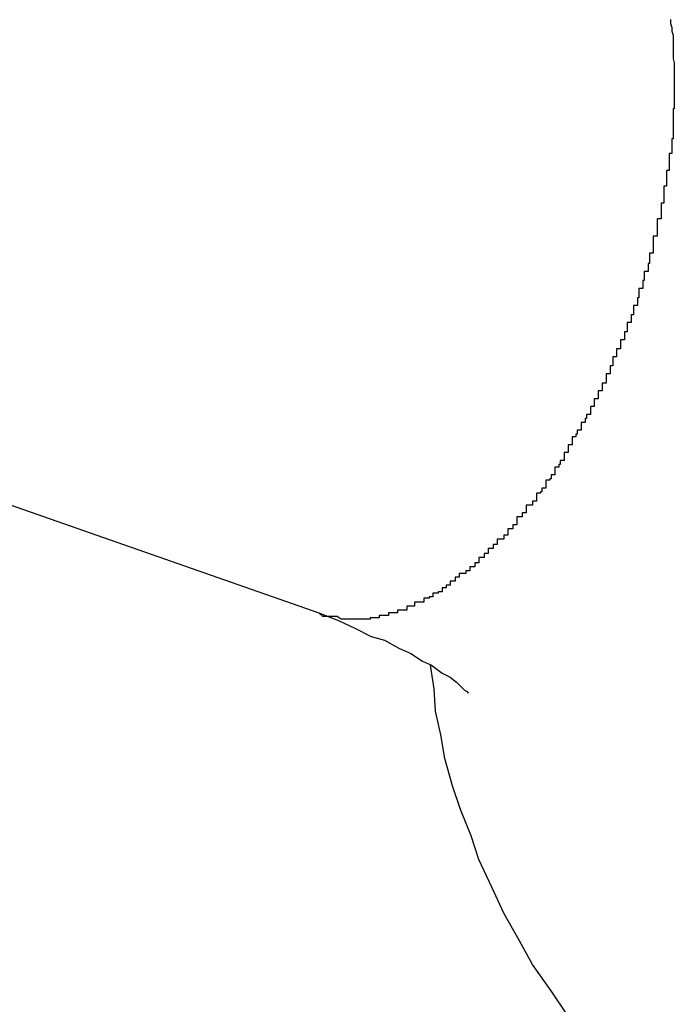
# Model space of a CAD drawing. Extents: x -37 to 37, y -15.6 to 15.6.
# Drawn here: x -1.6 to -1.6, y 2.4 to 2.5 of the extents above; entities that cross this region are included whole.
import ezdxf

# ---------------------------------------------------------------- set-up
doc = ezdxf.new("R2010")
doc.units = 0
doc.layers.get('0').update_dxf_attribs({"linetype": 'CONTINUOUS'})

msp = doc.modelspace()

# ---------------------------------------------------------------- linework, layer by layer
at = {"color": 0}
for points in [[(-1.5829, 2.5058), (-1.5829, 2.5055), (-1.5829, 2.5055), (-1.5829, 2.5055), (-1.5829, 2.5055), (-1.5829, 2.5055), (-1.5829, 2.5055), (-1.5829, 2.5055), (-1.5829, 2.5055), (-1.5829, 2.5055), (-1.5828, 2.5052), (-1.5828, 2.5052), (-1.5828, 2.5052), (-1.5828, 2.5052), (-1.5828, 2.5052), (-1.5828, 2.5052), (-1.5828, 2.5052), (-1.5828, 2.5052), (-1.5828, 2.5049), (-1.5828, 2.5049), (-1.5828, 2.5049), (-1.5828, 2.5049), (-1.5828, 2.5049), (-1.5828, 2.5049), (-1.5828, 2.5049), (-1.5828, 2.5049), (-1.5828, 2.5049), (-1.5827, 2.5046), (-1.5827, 2.5046), (-1.5827, 2.5046), (-1.5827, 2.5046), (-1.5827, 2.5044), (-1.5827, 2.5044), (-1.5827, 2.5044), (-1.5827, 2.5044), (-1.5827, 2.5041), (-1.5827, 2.5041), (-1.5827, 2.5041), (-1.5827, 2.5041), (-1.5827, 2.5041), (-1.5827, 2.5041), (-1.5827, 2.5041), (-1.5827, 2.5041), (-1.5827, 2.5041), (-1.5827, 2.5038), (-1.5827, 2.5038), (-1.5827, 2.5037), (-1.5827, 2.5037), (-1.5827, 2.5034), (-1.5827, 2.5034), (-1.5827, 2.5034), (-1.5827, 2.5034), (-1.5827, 2.5031), (-1.5827, 2.5031), (-1.5827, 2.5031), (-1.5827, 2.5031), (-1.5827, 2.5028), (-1.5827, 2.5028), (-1.5827, 2.5028), (-1.5827, 2.5028), (-1.5827, 2.5028), (-1.5826, 2.5025), (-1.5826, 2.5025), (-1.5826, 2.5022), (-1.5826, 2.5022), (-1.5826, 2.5019), (-1.5826, 2.5019), (-1.5826, 2.5019), (-1.5826, 2.5019), (-1.5826, 2.5016), (-1.5826, 2.5016), (-1.5826, 2.5015), (-1.5826, 2.5015), (-1.5826, 2.5012), (-1.5826, 2.5012), (-1.5826, 2.5012), (-1.5826, 2.5012)], [(-1.5826, 2.5012), (-1.5826, 2.5001), (-1.5826, 2.5001), (-1.5826, 2.4998), (-1.5826, 2.4998), (-1.5826, 2.4998), (-1.5826, 2.4998), (-1.5826, 2.4995), (-1.5826, 2.4995), (-1.5826, 2.4995), (-1.5826, 2.4995), (-1.5826, 2.4992), (-1.5826, 2.4992), (-1.5826, 2.4992), (-1.5826, 2.4992), (-1.5826, 2.499), (-1.5826, 2.499), (-1.5826, 2.499), (-1.5827, 2.499), (-1.5827, 2.499), (-1.5827, 2.4987), (-1.5827, 2.4987), (-1.5827, 2.4987), (-1.5827, 2.4987), (-1.5827, 2.4984), (-1.5827, 2.4984), (-1.5827, 2.4984), (-1.5827, 2.4984), (-1.5827, 2.4981), (-1.5827, 2.4981), (-1.5827, 2.4981), (-1.5827, 2.4981), (-1.5827, 2.4979), (-1.5827, 2.4979), (-1.5827, 2.4979), (-1.5827, 2.4979), (-1.5827, 2.4979), (-1.5827, 2.4976), (-1.5827, 2.4976), (-1.5827, 2.4976), (-1.5827, 2.4976), (-1.5827, 2.4973), (-1.5827, 2.4973), (-1.5827, 2.4973), (-1.5827, 2.4973), (-1.5827, 2.497), (-1.5827, 2.497), (-1.5827, 2.497), (-1.5827, 2.497), (-1.5827, 2.4967), (-1.5827, 2.4967), (-1.5827, 2.4967), (-1.5828, 2.4967), (-1.5828, 2.4967), (-1.5828, 2.4964), (-1.5828, 2.4964), (-1.5828, 2.4964), (-1.5828, 2.4964), (-1.5828, 2.4961), (-1.5828, 2.4961), (-1.5828, 2.4961), (-1.5828, 2.4961), (-1.5828, 2.4958), (-1.5828, 2.4958), (-1.5828, 2.4958), (-1.5828, 2.4958), (-1.5828, 2.4956), (-1.5828, 2.4956), (-1.5828, 2.4956), (-1.583, 2.4956), (-1.583, 2.4956), (-1.583, 2.4953), (-1.583, 2.4953), (-1.583, 2.4952), (-1.583, 2.4952), (-1.583, 2.4949), (-1.583, 2.4949), (-1.583, 2.4949), (-1.583, 2.4949), (-1.583, 2.4946), (-1.583, 2.4946), (-1.583, 2.4946), (-1.583, 2.4946), (-1.583, 2.4943), (-1.583, 2.4943), (-1.583, 2.4943), (-1.5832, 2.4943), (-1.5832, 2.4943), (-1.5832, 2.494), (-1.5832, 2.494), (-1.5832, 2.494), (-1.5832, 2.494), (-1.5832, 2.4937), (-1.5832, 2.4937), (-1.5832, 2.4937), (-1.5832, 2.4937), (-1.5832, 2.4934), (-1.5832, 2.4934), (-1.5832, 2.4934), (-1.5832, 2.4934), (-1.5832, 2.4931), (-1.5832, 2.4931), (-1.5832, 2.4931), (-1.5834, 2.4931), (-1.5834, 2.4931), (-1.5834, 2.4928), (-1.5834, 2.4928), (-1.5834, 2.4927), (-1.5834, 2.4927), (-1.5834, 2.4924), (-1.5834, 2.4924), (-1.5834, 2.4924), (-1.5834, 2.4924), (-1.5834, 2.4921), (-1.5834, 2.4921), (-1.5834, 2.4921), (-1.5834, 2.4921), (-1.5834, 2.4918), (-1.5834, 2.4918), (-1.5834, 2.4918), (-1.5836, 2.4918), (-1.5836, 2.4918), (-1.5836, 2.4915), (-1.5836, 2.4915), (-1.5836, 2.4915), (-1.5836, 2.4915), (-1.5836, 2.4912), (-1.5836, 2.4912), (-1.5836, 2.4912), (-1.5836, 2.4912), (-1.5836, 2.4909), (-1.5836, 2.4909), (-1.5836, 2.4909), (-1.5836, 2.4909), (-1.5836, 2.4906), (-1.5836, 2.4906), (-1.5836, 2.4906), (-1.5839, 2.4906), (-1.5839, 2.4906), (-1.5839, 2.4903), (-1.5839, 2.4903), (-1.5839, 2.4902), (-1.5839, 2.4902), (-1.5839, 2.4899), (-1.5839, 2.4899), (-1.5839, 2.4899), (-1.5839, 2.4899), (-1.5839, 2.4896), (-1.5839, 2.4896), (-1.5839, 2.4896), (-1.5839, 2.4896), (-1.5839, 2.4893), (-1.5839, 2.4893), (-1.5839, 2.4893), (-1.5842, 2.4893), (-1.5842, 2.4893), (-1.5842, 2.489), (-1.5842, 2.489), (-1.5842, 2.4889), (-1.5842, 2.4889), (-1.5842, 2.4886), (-1.5842, 2.4886), (-1.5842, 2.4886), (-1.5842, 2.4886), (-1.5842, 2.4883), (-1.5842, 2.4883), (-1.5842, 2.4883), (-1.5842, 2.4883), (-1.5842, 2.488), (-1.5842, 2.488), (-1.5842, 2.488), (-1.5845, 2.488), (-1.5845, 2.488), (-1.5845, 2.4877), (-1.5845, 2.4877), (-1.5845, 2.4875), (-1.5845, 2.4875), (-1.5845, 2.4872), (-1.5845, 2.4872), (-1.5845, 2.4872), (-1.5846, 2.4872), (-1.5846, 2.4869), (-1.5846, 2.4869), (-1.5846, 2.4869), (-1.5846, 2.4869), (-1.5846, 2.4866), (-1.5846, 2.4866), (-1.5846, 2.4866), (-1.5849, 2.4866), (-1.5849, 2.4866), (-1.5849, 2.4863), (-1.5849, 2.4863), (-1.5849, 2.4862), (-1.5849, 2.4862), (-1.5849, 2.4859), (-1.5849, 2.4859), (-1.5849, 2.4859), (-1.585, 2.4859), (-1.585, 2.4856), (-1.585, 2.4856), (-1.585, 2.4856), (-1.585, 2.4856), (-1.585, 2.4853), (-1.585, 2.4853), (-1.585, 2.4853), (-1.5853, 2.4853), (-1.5853, 2.4853), (-1.5853, 2.485), (-1.5853, 2.485), (-1.5853, 2.4849), (-1.5853, 2.4849), (-1.5853, 2.4846), (-1.5853, 2.4846), (-1.5853, 2.4846), (-1.5854, 2.4846), (-1.5854, 2.4843), (-1.5854, 2.4843), (-1.5854, 2.4843), (-1.5854, 2.4843), (-1.5854, 2.484), (-1.5854, 2.484), (-1.5854, 2.484), (-1.5857, 2.484), (-1.5857, 2.484), (-1.5857, 2.4837), (-1.5857, 2.4837), (-1.5857, 2.4836), (-1.5857, 2.4836), (-1.5857, 2.4833), (-1.5857, 2.4833), (-1.5857, 2.4833), (-1.5859, 2.4833), (-1.5859, 2.483), (-1.5859, 2.483), (-1.5859, 2.483), (-1.5859, 2.483), (-1.5859, 2.4827), (-1.5859, 2.4827), (-1.5859, 2.4827), (-1.5862, 2.4827), (-1.5862, 2.4827), (-1.5862, 2.4824), (-1.5862, 2.4824), (-1.5862, 2.4823), (-1.5862, 2.4823), (-1.5862, 2.482), (-1.5862, 2.482), (-1.5862, 2.482), (-1.5864, 2.482), (-1.5864, 2.4817), (-1.5864, 2.4817), (-1.5864, 2.4817), (-1.5864, 2.4817), (-1.5864, 2.4814), (-1.5864, 2.4814), (-1.5864, 2.4814), (-1.5867, 2.4814), (-1.5867, 2.4814), (-1.5867, 2.4811), (-1.5867, 2.4811), (-1.5867, 2.481), (-1.5867, 2.481), (-1.5867, 2.4807), (-1.5867, 2.4807), (-1.5867, 2.4807), (-1.587, 2.4807), (-1.587, 2.4804), (-1.587, 2.4804), (-1.587, 2.4804), (-1.587, 2.4804), (-1.587, 2.4801), (-1.587, 2.4801), (-1.587, 2.4801), (-1.5873, 2.4801), (-1.5873, 2.4801), (-1.5873, 2.4798), (-1.5873, 2.4798), (-1.5873, 2.4797), (-1.5873, 2.4797), (-1.5873, 2.4794), (-1.5873, 2.4794), (-1.5873, 2.4794), (-1.5875, 2.4794), (-1.5875, 2.4791), (-1.5875, 2.4791), (-1.5875, 2.4791), (-1.5875, 2.4791), (-1.5875, 2.4788), (-1.5875, 2.4788), (-1.5875, 2.4788), (-1.5878, 2.4788), (-1.5878, 2.4788), (-1.5878, 2.4785), (-1.5878, 2.4785), (-1.5878, 2.4784), (-1.5878, 2.4784), (-1.5878, 2.4781), (-1.5878, 2.4781), (-1.5878, 2.4781), (-1.5881, 2.4781), (-1.5881, 2.4778), (-1.5881, 2.4778), (-1.5881, 2.4778), (-1.5881, 2.4778), (-1.5881, 2.4775), (-1.5881, 2.4775), (-1.5881, 2.4775), (-1.5884, 2.4775), (-1.5884, 2.4775), (-1.5884, 2.4772), (-1.5884, 2.4772), (-1.5884, 2.4772), (-1.5884, 2.4772), (-1.5884, 2.4769), (-1.5884, 2.4769), (-1.5884, 2.4769), (-1.5887, 2.4769), (-1.5887, 2.4766), (-1.5887, 2.4766), (-1.5887, 2.4766), (-1.5887, 2.4766), (-1.5887, 2.4763), (-1.5887, 2.4763), (-1.5887, 2.4763), (-1.589, 2.4763), (-1.589, 2.4763), (-1.589, 2.476), (-1.589, 2.476), (-1.589, 2.476), (-1.589, 2.476), (-1.589, 2.4757), (-1.589, 2.4757), (-1.589, 2.4757), (-1.5893, 2.4757), (-1.5893, 2.4754), (-1.5893, 2.4754), (-1.5893, 2.4754), (-1.5894, 2.4754), (-1.5894, 2.4751), (-1.5894, 2.4751), (-1.5894, 2.4751), (-1.5897, 2.4751), (-1.5897, 2.4751), (-1.5897, 2.4748), (-1.5897, 2.4748), (-1.5897, 2.4748), (-1.5897, 2.4748), (-1.5897, 2.4745), (-1.5897, 2.4745), (-1.5897, 2.4745), (-1.59, 2.4745), (-1.59, 2.4742), (-1.59, 2.4742), (-1.59, 2.4742), (-1.5901, 2.4742), (-1.5901, 2.474), (-1.5901, 2.474), (-1.5901, 2.474), (-1.5904, 2.474), (-1.5904, 2.474), (-1.5904, 2.4737), (-1.5904, 2.4737), (-1.5904, 2.4737), (-1.5904, 2.4737), (-1.5904, 2.4734), (-1.5904, 2.4734), (-1.5904, 2.4734), (-1.5907, 2.4734), (-1.5907, 2.4731), (-1.5907, 2.4731), (-1.5907, 2.4731), (-1.5907, 2.4731), (-1.5907, 2.4728), (-1.5907, 2.4728), (-1.5907, 2.4728), (-1.591, 2.4728), (-1.591, 2.4728), (-1.591, 2.4725), (-1.591, 2.4725), (-1.591, 2.4725), (-1.591, 2.4725), (-1.591, 2.4722), (-1.591, 2.4722), (-1.591, 2.4722), (-1.5913, 2.4722), (-1.5913, 2.4719), (-1.5913, 2.4719), (-1.5913, 2.4719), (-1.5914, 2.4719), (-1.5914, 2.4717), (-1.5914, 2.4717), (-1.5914, 2.4717), (-1.5917, 2.4717), (-1.5917, 2.4717), (-1.5917, 2.4714), (-1.5917, 2.4714), (-1.5917, 2.4714), (-1.5917, 2.4714), (-1.5917, 2.4711), (-1.5917, 2.4711), (-1.5917, 2.4711), (-1.592, 2.4711), (-1.592, 2.4708), (-1.592, 2.4708), (-1.592, 2.4708), (-1.5921, 2.4708), (-1.5921, 2.4707), (-1.5921, 2.4707), (-1.5921, 2.4707), (-1.5924, 2.4707), (-1.5924, 2.4707), (-1.5924, 2.4704), (-1.5924, 2.4704), (-1.5924, 2.4704), (-1.5924, 2.4704), (-1.5924, 2.4701), (-1.5924, 2.4701), (-1.5924, 2.4701), (-1.5927, 2.4701), (-1.5927, 2.4698), (-1.5927, 2.4698), (-1.5927, 2.4698), (-1.5928, 2.4698), (-1.5928, 2.4697), (-1.5928, 2.4697), (-1.5928, 2.4697), (-1.5931, 2.4697), (-1.5931, 2.4697), (-1.5931, 2.4694), (-1.5931, 2.4694), (-1.5931, 2.4694), (-1.5931, 2.4694), (-1.5931, 2.4691), (-1.5931, 2.4691), (-1.5931, 2.4691), (-1.5934, 2.4691), (-1.5934, 2.4688), (-1.5934, 2.4688), (-1.5934, 2.4688), (-1.5936, 2.4688), (-1.5936, 2.4688), (-1.5936, 2.4688), (-1.5936, 2.4688), (-1.5939, 2.4688), (-1.5939, 2.4688), (-1.5939, 2.4685), (-1.5939, 2.4685), (-1.5939, 2.4685), (-1.5939, 2.4685), (-1.5939, 2.4682), (-1.5939, 2.4682), (-1.5939, 2.4682), (-1.5942, 2.4682), (-1.5942, 2.4679), (-1.5942, 2.4679), (-1.5942, 2.4679), (-1.5943, 2.4679), (-1.5943, 2.4679), (-1.5943, 2.4679), (-1.5943, 2.4679), (-1.5946, 2.4679), (-1.5946, 2.4679), (-1.5946, 2.4676), (-1.5946, 2.4676), (-1.5946, 2.4676), (-1.5946, 2.4676), (-1.5946, 2.4673), (-1.5946, 2.4673), (-1.5946, 2.4673), (-1.5949, 2.4673), (-1.5949, 2.467), (-1.5949, 2.467), (-1.5949, 2.467), (-1.595, 2.467), (-1.595, 2.467), (-1.595, 2.467), (-1.595, 2.467), (-1.5953, 2.467), (-1.5953, 2.467), (-1.5953, 2.4667), (-1.5953, 2.4667), (-1.5953, 2.4667), (-1.5953, 2.4667), (-1.5953, 2.4665), (-1.5953, 2.4665), (-1.5953, 2.4665), (-1.5956, 2.4665), (-1.5956, 2.4662), (-1.5956, 2.4662), (-1.5956, 2.4662), (-1.5958, 2.4662), (-1.5958, 2.4662), (-1.5958, 2.4662), (-1.5958, 2.4662), (-1.5961, 2.4662), (-1.5961, 2.4662), (-1.5961, 2.4659), (-1.5961, 2.4659), (-1.5961, 2.4659), (-1.5961, 2.4659), (-1.5961, 2.4658), (-1.5961, 2.4658), (-1.5961, 2.4658), (-1.5964, 2.4658), (-1.5964, 2.4655), (-1.5964, 2.4655), (-1.5964, 2.4655), (-1.5965, 2.4655), (-1.5965, 2.4655), (-1.5965, 2.4655), (-1.5965, 2.4655), (-1.5968, 2.4655), (-1.5968, 2.4655), (-1.5968, 2.4652), (-1.5968, 2.4652), (-1.5968, 2.4652), (-1.5968, 2.4652), (-1.5968, 2.4651), (-1.5968, 2.4651), (-1.5968, 2.4651), (-1.5971, 2.4651), (-1.5971, 2.4648), (-1.5971, 2.4648), (-1.5971, 2.4648), (-1.5972, 2.4648), (-1.5972, 2.4648), (-1.5972, 2.4648), (-1.5972, 2.4648), (-1.5975, 2.4648), (-1.5975, 2.4648), (-1.5975, 2.4645), (-1.5975, 2.4645), (-1.5975, 2.4645), (-1.5975, 2.4645), (-1.5975, 2.4644), (-1.5975, 2.4644), (-1.5975, 2.4644), (-1.5978, 2.4644), (-1.5978, 2.4641), (-1.5978, 2.4641), (-1.5978, 2.4641), (-1.5979, 2.4641), (-1.5979, 2.4641), (-1.5979, 2.4641), (-1.5979, 2.4641), (-1.5982, 2.4641), (-1.5982, 2.4641), (-1.5982, 2.4638), (-1.5982, 2.4638), (-1.5982, 2.4638), (-1.5982, 2.4638), (-1.5982, 2.4638), (-1.5982, 2.4638), (-1.5982, 2.4638), (-1.5985, 2.4638), (-1.5985, 2.4636), (-1.5985, 2.4636), (-1.5985, 2.4636), (-1.5987, 2.4636), (-1.5987, 2.4636), (-1.5987, 2.4636), (-1.5987, 2.4636), (-1.599, 2.4636), (-1.599, 2.4636), (-1.599, 2.4633), (-1.599, 2.4633), (-1.599, 2.4633), (-1.599, 2.4633), (-1.599, 2.4633), (-1.599, 2.4633), (-1.599, 2.4633), (-1.5993, 2.4633), (-1.5993, 2.463), (-1.5993, 2.463), (-1.5993, 2.463), (-1.5994, 2.463), (-1.5994, 2.463), (-1.5994, 2.463), (-1.5994, 2.463), (-1.5997, 2.463), (-1.5997, 2.463), (-1.5997, 2.4627), (-1.5997, 2.4627), (-1.5997, 2.4627), (-1.5997, 2.4627), (-1.5997, 2.4627), (-1.5997, 2.4627), (-1.5997, 2.4627), (-1.6, 2.4627), (-1.6, 2.4625), (-1.6, 2.4625), (-1.6, 2.4625), (-1.6, 2.4625), (-1.6, 2.4625), (-1.6, 2.4625), (-1.6, 2.4625), (-1.6003, 2.4625), (-1.6003, 2.4625), (-1.6003, 2.4622), (-1.6003, 2.4622), (-1.6003, 2.4622), (-1.6003, 2.4622), (-1.6003, 2.4622), (-1.6003, 2.4622), (-1.6003, 2.4622), (-1.6006, 2.4622), (-1.6006, 2.4621), (-1.6006, 2.4621), (-1.6006, 2.4621), (-1.6007, 2.4621), (-1.6007, 2.4621), (-1.6007, 2.4621), (-1.6007, 2.4621), (-1.601, 2.4621), (-1.601, 2.4621), (-1.601, 2.4618), (-1.601, 2.4618), (-1.601, 2.4618), (-1.601, 2.4618), (-1.601, 2.4618), (-1.601, 2.4618), (-1.601, 2.4618), (-1.6013, 2.4618), (-1.6013, 2.4617), (-1.6013, 2.4617), (-1.6013, 2.4617), (-1.6014, 2.4617), (-1.6014, 2.4617), (-1.6014, 2.4617), (-1.6014, 2.4617), (-1.6017, 2.4617), (-1.6017, 2.4617), (-1.6017, 2.4614), (-1.6017, 2.4614), (-1.6017, 2.4614), (-1.6017, 2.4614), (-1.6017, 2.4614), (-1.6017, 2.4614), (-1.6017, 2.4614), (-1.602, 2.4614), (-1.602, 2.4614), (-1.602, 2.4614), (-1.602, 2.4614), (-1.6021, 2.4614), (-1.6021, 2.4614), (-1.6021, 2.4614), (-1.6021, 2.4614), (-1.6024, 2.4614), (-1.6024, 2.4614), (-1.6024, 2.4611), (-1.6024, 2.4611), (-1.6024, 2.4611), (-1.6024, 2.4611), (-1.6024, 2.4611), (-1.6024, 2.4611), (-1.6024, 2.4611), (-1.6027, 2.4611), (-1.6027, 2.4611), (-1.6027, 2.4611), (-1.6027, 2.4611), (-1.6027, 2.4611), (-1.6027, 2.4611), (-1.6027, 2.4611), (-1.6027, 2.4611), (-1.603, 2.4611), (-1.603, 2.4611), (-1.603, 2.4608), (-1.603, 2.4608), (-1.603, 2.4608), (-1.603, 2.4608), (-1.603, 2.4608), (-1.603, 2.4608), (-1.603, 2.4608), (-1.6033, 2.4608), (-1.6033, 2.4608), (-1.6033, 2.4608), (-1.6033, 2.4608), (-1.6034, 2.4608), (-1.6034, 2.4608), (-1.6034, 2.4608), (-1.6034, 2.4608), (-1.6037, 2.4608), (-1.6037, 2.4608), (-1.6037, 2.4606), (-1.6037, 2.4606), (-1.6037, 2.4606), (-1.6037, 2.4606), (-1.6037, 2.4606), (-1.6037, 2.4606), (-1.6037, 2.4606), (-1.604, 2.4606), (-1.604, 2.4606), (-1.604, 2.4606), (-1.604, 2.4606), (-1.6041, 2.4606), (-1.6041, 2.4606), (-1.6041, 2.4606), (-1.6041, 2.4606), (-1.6044, 2.4606), (-1.6044, 2.4606), (-1.6044, 2.4604), (-1.6044, 2.4604), (-1.6044, 2.4604), (-1.6044, 2.4604), (-1.6044, 2.4604), (-1.6044, 2.4604), (-1.6044, 2.4604), (-1.6047, 2.4604), (-1.6047, 2.4604), (-1.6047, 2.4604), (-1.6047, 2.4604), (-1.6048, 2.4604), (-1.6048, 2.4604), (-1.6048, 2.4604), (-1.6048, 2.4604), (-1.6051, 2.4604), (-1.6051, 2.4604), (-1.6051, 2.4602), (-1.6051, 2.4602), (-1.6051, 2.4602), (-1.6051, 2.4602), (-1.6051, 2.4602), (-1.6051, 2.4602), (-1.6051, 2.4602), (-1.6054, 2.4602), (-1.6054, 2.4602), (-1.6054, 2.4602), (-1.6054, 2.4602), (-1.6055, 2.4602), (-1.6055, 2.4602), (-1.6055, 2.4602), (-1.6055, 2.4602), (-1.6058, 2.4602), (-1.6058, 2.4602), (-1.6058, 2.4601), (-1.6058, 2.4601), (-1.6058, 2.4601), (-1.6058, 2.4601), (-1.6058, 2.4601), (-1.6058, 2.4601), (-1.6058, 2.4601), (-1.6061, 2.4601), (-1.6061, 2.4601), (-1.6061, 2.4601), (-1.6061, 2.4601), (-1.6061, 2.4601), (-1.6061, 2.4601), (-1.6061, 2.4601), (-1.6061, 2.4601), (-1.6064, 2.4601), (-1.6064, 2.4601), (-1.6064, 2.4601), (-1.6064, 2.4601), (-1.6064, 2.4601), (-1.6064, 2.4601), (-1.6064, 2.4601), (-1.6064, 2.4601), (-1.6064, 2.4601), (-1.6067, 2.4601), (-1.6067, 2.4601), (-1.6067, 2.4601), (-1.6067, 2.4601), (-1.6068, 2.4601), (-1.6068, 2.4601), (-1.6068, 2.4601), (-1.6068, 2.4601), (-1.6071, 2.4601), (-1.6071, 2.4601), (-1.6071, 2.4601), (-1.6071, 2.4601), (-1.6071, 2.4601), (-1.6074, 2.4601), (-1.6074, 2.4601), (-1.6074, 2.4601), (-1.6074, 2.4601), (-1.6077, 2.4601), (-1.6077, 2.4601), (-1.6077, 2.4601), (-1.6077, 2.4601), (-1.608, 2.4601), (-1.608, 2.4601), (-1.608, 2.4601), (-1.608, 2.4601), (-1.6083, 2.4603), (-1.6083, 2.4603), (-1.6083, 2.4603), (-1.6083, 2.4603), (-1.6083, 2.4603), (-1.6086, 2.4603), (-1.6086, 2.4603), (-1.6086, 2.4603), (-1.6086, 2.4603), (-1.6089, 2.4603), (-1.6089, 2.4603), (-1.6089, 2.4603), (-1.6089, 2.4603), (-1.6092, 2.4603), (-1.6092, 2.4603), (-1.6094, 2.4603), (-1.6094, 2.4603), (-1.6097, 2.4606)], [(-1.6958, 2.4907), (-1.6097, 2.4606)], [(-1.6958, 2.4907), (-1.6097, 2.4606)], [(-1.6958, 2.4907), (-1.6097, 2.4606)], [(-1.6958, 2.4907), (-1.6097, 2.4606)], [(-1.6958, 2.4907), (-1.6097, 2.4606)], [(-1.6958, 2.4907), (-1.6097, 2.4606)], [(-1.6958, 2.4907), (-1.6097, 2.4606)], [(-1.6958, 2.4907), (-1.6097, 2.4606)], [(-1.6958, 2.4907), (-1.6097, 2.4606)], [(-1.6958, 2.4907), (-1.6097, 2.4606)], [(-1.6958, 2.4907), (-1.6097, 2.4606)], [(-1.6958, 2.4907), (-1.6097, 2.4606)], [(-1.6958, 2.4907), (-1.6097, 2.4606)], [(-1.6958, 2.4907), (-1.6097, 2.4606)], [(-1.6958, 2.4907), (-1.6097, 2.4606)], [(-1.6958, 2.4907), (-1.6097, 2.4606)], [(-1.6958, 2.4907), (-1.6097, 2.4606)], [(-1.6958, 2.4907), (-1.6097, 2.4606)], [(-1.6958, 2.4907), (-1.6097, 2.4606)], [(-1.6958, 2.4907), (-1.6097, 2.4606)], [(-1.6958, 2.4907), (-1.6097, 2.4606)], [(-1.6097, 2.4606), (-1.6097, 2.4606)], [(-1.6097, 2.4606), (-1.6097, 2.4606), (-1.6082, 2.46), (-1.6069, 2.4594), (-1.6057, 2.4588), (-1.6047, 2.4585), (-1.6036, 2.4579), (-1.6027, 2.4575), (-1.6018, 2.4569), (-1.6011, 2.4566), (-1.6003, 2.456), (-1.5997, 2.4557), (-1.5992, 2.4553), (-1.5989, 2.455), (-1.5986, 2.4547), (-1.5984, 2.4546), (-1.5983, 2.4545), (-1.5984, 2.4545)], [(-1.588, 2.4265), (-1.588, 2.4265), (-1.5893, 2.4282), (-1.5908, 2.43), (-1.592, 2.4318), (-1.5934, 2.4338), (-1.5944, 2.4356), (-1.5956, 2.4377), (-1.5965, 2.4397), (-1.5975, 2.4418), (-1.5981, 2.4436), (-1.5989, 2.4456), (-1.5995, 2.4474), (-1.6001, 2.4495), (-1.6004, 2.4513), (-1.6008, 2.4531), (-1.6009, 2.4548), (-1.6012, 2.4566)]]:
    msp.add_lwpolyline(points, dxfattribs=at)

doc.saveas('drawing.dxf')
